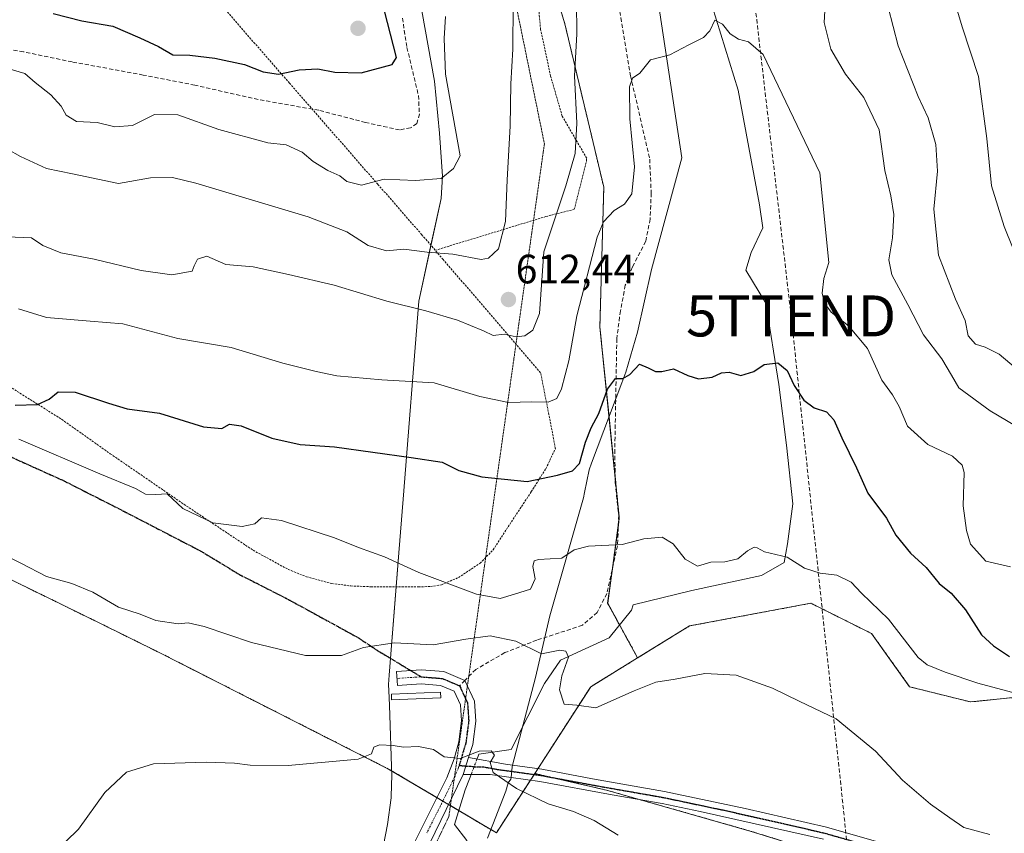
# Model space of a CAD drawing. Units: metres. Extents: x 634963 to 638426, y 4718179 to 4720560.
# Drawn here: x 636380 to 636620, y 4718987 to 4719185 of the extents above; entities that cross this region are included whole.
import ezdxf
from ezdxf.enums import TextEntityAlignment as Align

# ---------------------------------------------------------------- set-up
doc = ezdxf.new("R2010")
doc.units = ezdxf.units.M
doc.header["$MEASUREMENT"] = 0
for name, pattern in [('TRAZO_Y_PUNTO', [1, 0.5, -0.25, 0, -0.25]), ('TRAZOS', [0.75, 0.5, -0.25]), ('TRAZOS2', [0.375, 0.25, -0.125]), ('TRAZOSX2', [1.5, 1, -0.5])]:
    doc.linetypes.add(name, pattern=pattern)
doc.layers.get('0').update_dxf_attribs({"lineweight": 5})
for name, color, linetype, lineweight in [('Alambrada', 19, 'TRAZOS', 0), ('Arbolado forestal', 92, 'TRAZOS', 0), ('Arbolado forestal CxS', 92, 'Continuous', 0), ('Camino', 19, 'Continuous', 0), ('Camino Cxs', 19, 'Continuous', 0), ('Camino eje', 39, 'TRAZO_Y_PUNTO', 13), ('Carátula', 7, 'Continuous', 5), ('Conducción de hidrocarburos lineal', 6, 'TRAZOSX2', 0), ('Corriente natural lineal', 142, 'Continuous', 13), ('Corriente natural lineal oculto', 19, 'TRAZO_Y_PUNTO', 13), ('Cultivos herbáceos CxS', 92, 'Continuous', 0), ('Curva de nivel maestra', 36, 'Continuous', 30), ('Curva de nivel normal', 36, 'Continuous', 0), ('Estanque', 2, 'Continuous', 0), ('Estanque Cxs', 2, 'Continuous', 0), ('Matorral', 135, 'Continuous', 0), ('Matorral CxS', 135, 'Continuous', 0), ('Pista no pavimentada', 254, 'Continuous', 13), ('Pista no pavimentada Cxs', 254, 'Continuous', 0), ('Pista pavimentada eje', 135, 'TRAZO_Y_PUNTO', 0), ('Punto de cota en terreno', 7, 'Continuous', 0), ('Ruta', 19, 'TRAZOS2', 30), ('Rótulo de punto de cota en terreno', 19, 'Continuous', 0), ('Senda', 19, 'TRAZOSX2', 0), ('Torre de tendido puntual', 7, 'Continuous', 0), ('Vía pecuaria', 92, 'Continuous', 13), ('Vía pecuaria CxS', 92, 'Continuous', 13), ('Vía pecuaria eje', 92, 'TRAZOS2', 0)]:
    doc.layers.add(name, color=color, linetype=linetype, lineweight=lineweight)
doc.styles.add('Arial', font='txt', dxfattribs={"height": 0.2})

# ---------------------------------------------------------------- blocks, each defined once
blk = doc.blocks.new('*U150')
at = {"layer": 'Cultivos herbáceos CxS', "color": 92, "linetype": 'Continuous', "lineweight": 0}
blk.add_polyline3d([(636315.51, 4719079.52, 591.36), (636399.34, 4719038.42, 588), (636414.61, 4719030.88, 587.67), (636470.25, 4719002.59, 584.61), (636496.53, 4718987.02, 582.93), (636505.88, 4719001.51, 585.97), (636523.71, 4718997.34, 587.01), (636558.38, 4718987.48, 587.26), (636620.08, 4718968.33, 585.3)], dxfattribs=at)
blk = doc.blocks.new('*U152')
at = {"layer": 'Arbolado forestal CxS', "color": 92, "linetype": 'Continuous', "lineweight": 0}
blk.add_polyline3d([(636488.56, 4719539.05, 637), (636496.15, 4719495.42, 632.4), (636495.2, 4719460.33, 629.72), (636490.46, 4719429.99, 625.82), (636481.92, 4719404.38, 624.22), (636480.02, 4719378.77, 622.55), (636480.02, 4719345.58, 620.06), (636476.23, 4719327.56, 619.04), (636488.56, 4719279.19, 615.63), (636496.15, 4719251.69, 614.1), (636501.84, 4719222.29, 615.03), (636513.22, 4719184.35, 610.69), (636522.7, 4719144.52, 606.47), (636521.75, 4719110.38, 601.83), (636526.49, 4719063.91, 596.06), (636523.65, 4719043.05, 592.7), (636530.95, 4719029.71, 590.78), (636519.51, 4719022.67, 590.32), (636505.88, 4719001.51, 585.97), (636496.53, 4718987.02, 582.93), (636470.25, 4719002.59, 584.61), (636414.61, 4719030.88, 587.67), (636399.34, 4719038.42, 588), (636315.51, 4719079.52, 591.36)], dxfattribs=at)
blk = doc.blocks.new('*U161')
at = {"layer": 'Curva de nivel normal', "color": 36, "linetype": 'Continuous', "lineweight": 0}
for points in [[(636377.99, 4719173.34, 620), (636381.55, 4719172.23, 620), (636384.08, 4719170.09, 620), (636387.9, 4719167.04, 620), (636390.42, 4719164.28, 620), (636391.62, 4719162.08, 620), (636394.14, 4719160.52, 620), (636399.16, 4719160.3, 620), (636403.49, 4719159.26, 620), (636407.82, 4719159.57, 620), (636413.16, 4719162.26, 620), (636418.82, 4719162.14, 620), (636428.86, 4719158.6, 620), (636440.8, 4719155.32, 620), (636445.31, 4719154.84, 620), (636449.16, 4719153.07, 620), (636451.84, 4719150.78, 620), (636455.44, 4719148.56, 620), (636458.32, 4719147.29, 620), (636460.02, 4719145.89, 620), (636463.66, 4719145.06, 620), (636469.15, 4719146.52, 620), (636476.82, 4719146.17, 620), (636483.04, 4719146.63, 620), (636486.03, 4719149.08, 620), (636487.66, 4719152.17, 620), (636484.15, 4719172.1, 620), (636483.76, 4719180.78, 620), (636484.1, 4719186.13, 620)], [(636605.46, 4719199.24, 620), (636610.06, 4719183.66, 620), (636614.03, 4719171.57, 620), (636616.08, 4719156.43, 620), (636617.22, 4719144.9, 620), (636620.3, 4719134.96, 620), (636622.48, 4719129.49, 620)]]:
    blk.add_polyline3d(points, dxfattribs=at)
blk = doc.blocks.new('*U162')
at = {"layer": 'Curva de nivel normal', "color": 36, "linetype": 'Continuous', "lineweight": 0}
for points in [[(636377.3, 4719153.78, 615), (636380.49, 4719152.03, 615), (636386.82, 4719149.08, 615), (636393.16, 4719147.78, 615), (636404.36, 4719145.43, 615), (636412.22, 4719146.81, 615), (636417.53, 4719146.88, 615), (636423.21, 4719145.55, 615), (636450.66, 4719137.26, 615), (636460.03, 4719133.64, 615), (636465.22, 4719130.28, 615), (636469.76, 4719128.98, 615), (636473.93, 4719129.39, 615), (636479.64, 4719128.69, 615), (636485.86, 4719128.22, 615), (636492.82, 4719126.93, 615), (636494.61, 4719127.25, 615), (636497.07, 4719129.52, 615), (636498.72, 4719136.18, 615), (636499.12, 4719146.35, 615), (636499.9, 4719159.4, 615), (636500.08, 4719169.73, 615), (636500.54, 4719178.16, 615), (636500.58, 4719189.27, 615)], [(636590.8, 4719193.22, 615), (636594.47, 4719179.01, 615), (636599.31, 4719166.66, 615), (636601.74, 4719161.42, 615), (636603.61, 4719154.95, 615), (636604.09, 4719148.44, 615), (636603.14, 4719139.15, 615), (636604.28, 4719127.96, 615), (636608.44, 4719117.18, 615), (636610.79, 4719112.04, 615), (636611.55, 4719108.29, 615), (636613.29, 4719106.23, 615), (636615.68, 4719105.5, 615), (636619.12, 4719103.78, 615), (636623.23, 4719100.34, 615)]]:
    blk.add_polyline3d(points, dxfattribs=at)
blk = doc.blocks.new('*U163')
at = {"layer": 'Curva de nivel normal', "color": 36, "linetype": 'Continuous', "lineweight": 0}
blk.add_polyline3d([(636391.57, 4718984.89, 585), (636394.67, 4718987.92, 585), (636401.1, 4718996.84, 585), (636406.33, 4719001.84, 585), (636412.9, 4719003.86, 585), (636425.81, 4719004.26, 585), (636432.66, 4719004.01, 585), (636436.52, 4719003.53, 585), (636445.77, 4719003.48, 585), (636462.8, 4719005.02, 585), (636466.06, 4719006.29, 585), (636466.63, 4719007.9, 585), (636468.03, 4719008.46, 585), (636471.32, 4719008.32, 585), (636473.88, 4719007.96, 585), (636477.56, 4719008.08, 585), (636481.17, 4719007.36, 585), (636483.82, 4719005.58, 585), (636487.7, 4719005.15, 585), (636492.34, 4719006.92, 585), (636495.21, 4719007.06, 585), (636496.08, 4719006, 585), (636495.04, 4719004.17, 585), (636495.72, 4719001.78, 585), (636501.44, 4718997.83, 585), (636509.13, 4718994.07, 585), (636515.34, 4718992.26, 585), (636520.36, 4718990.04, 585), (636526.2, 4718986.43, 585)], dxfattribs=at)
blk = doc.blocks.new('*U167')
at = {"layer": 'Curva de nivel normal', "color": 36, "linetype": 'Continuous', "lineweight": 0}
for points in [[(636629.63, 4719082.42, 610), (636616.88, 4719090.01, 610), (636609.24, 4719095.6, 610), (636607.45, 4719098.7, 610), (636605.13, 4719102.68, 610), (636600.67, 4719108.48, 610), (636596.82, 4719115.93, 610), (636592.89, 4719123.11, 610), (636592.15, 4719126.84, 610), (636593.12, 4719132.17, 610), (636593.4, 4719137.84, 610), (636592.68, 4719142.41, 610), (636591.18, 4719148.62, 610), (636589.8, 4719158.48, 610), (636586.1, 4719166.39, 610), (636581.64, 4719172.07, 610), (636578.05, 4719178.19, 610), (636576.4, 4719184.71, 610), (636576.81, 4719191.91, 610)], [(636516.03, 4719189.85, 610), (636516.1, 4719181.84, 610), (636515.56, 4719171.66, 610), (636516.09, 4719160.16, 610), (636515.7, 4719152.72, 610), (636513.41, 4719144.85, 610), (636508.05, 4719128.73, 610), (636507.04, 4719113.72, 610), (636505.41, 4719109.68, 610), (636503.49, 4719108.24, 610), (636501.3, 4719108.02, 610), (636498.39, 4719108.67, 610), (636495.7, 4719108.38, 610), (636493.4, 4719109.49, 610), (636487.05, 4719112.06, 610), (636479.3, 4719114.4, 610), (636469.82, 4719116.71, 610), (636456.96, 4719120.6, 610), (636445.87, 4719123.21, 610), (636437.23, 4719125.08, 610), (636430.59, 4719125.67, 610), (636425.96, 4719127.7, 610), (636423.67, 4719126.94, 610), (636422.87, 4719125.33, 610), (636422.34, 4719124.04, 610), (636417.42, 4719123.13, 610), (636409.9, 4719124.21, 610), (636398.47, 4719126.96, 610), (636390.34, 4719128.55, 610), (636385.96, 4719130.29, 610), (636383.16, 4719132.17, 610), (636377.22, 4719132.44, 610)]]:
    blk.add_polyline3d(points, dxfattribs=at)
blk = doc.blocks.new('*U173')
at = {"layer": 'Curva de nivel normal', "color": 36, "linetype": 'Continuous', "lineweight": 0}
blk.add_polyline3d([(636624.53, 4719020.68, 595), (636613.9, 4719023.58, 595), (636605.9, 4719026.22, 595), (636601.53, 4719027.99, 595), (636599.32, 4719029.77, 595), (636592.13, 4719039.14, 595), (636585.54, 4719045.5, 595), (636582.97, 4719048.17, 595), (636579.49, 4719049.86, 595), (636575.49, 4719050.41, 595), (636571.59, 4719051.63, 595), (636567.42, 4719054.27, 595), (636561.86, 4719055.54, 595), (636560.1, 4719056.57, 595), (636559.32, 4719056.74, 595), (636557.75, 4719055.85, 595), (636555.35, 4719053.88, 595), (636552.22, 4719053.13, 595), (636548.8, 4719053.04, 595), (636545.54, 4719052.12, 595), (636542.51, 4719053.76, 595), (636539.62, 4719057.56, 595), (636536.95, 4719059.16, 595), (636532.5, 4719058.73, 595), (636527.2, 4719057.36, 595), (636518.97, 4719056.98, 595), (636515.49, 4719056.07, 595), (636512.48, 4719054.04, 595), (636506.75, 4719053.71, 595), (636505.76, 4719053.36, 595), (636505.43, 4719051.97, 595), (636505.97, 4719049.02, 595), (636504.82, 4719046.45, 595), (636500.95, 4719045.24, 595), (636497.48, 4719044.18, 595), (636491.64, 4719045.28, 595), (636477.61, 4719050.54, 595), (636469.26, 4719054.34, 595), (636462.93, 4719056.67, 595), (636457.02, 4719059.03, 595), (636444.14, 4719063.23, 595), (636439.27, 4719063.85, 595), (636437.64, 4719062.41, 595), (636434.53, 4719061.78, 595), (636427.4, 4719062.66, 595), (636420.1, 4719066.11, 595), (636416.22, 4719069.75, 595), (636413.48, 4719069.55, 595), (636410.99, 4719069.64, 595), (636408.55, 4719071.04, 595), (636399.83, 4719074.63, 595), (636380.07, 4719083.08, 595)], dxfattribs=at)
blk = doc.blocks.new('*U175')
at = {"layer": 'Curva de nivel normal', "color": 36, "linetype": 'Continuous', "lineweight": 0}
blk.add_polyline3d([(636380.02, 4719114.86, 605), (636386.85, 4719112.74, 605), (636397.47, 4719111.82, 605), (636405.46, 4719111.23, 605), (636418.84, 4719107.58, 605), (636431.84, 4719105.41, 605), (636444.49, 4719101.59, 605), (636452.56, 4719099.6, 605), (636457.6, 4719098.5, 605), (636468.6, 4719097.52, 605), (636481.34, 4719096.77, 605), (636492.49, 4719093.5, 605), (636499.49, 4719091.99, 605), (636505.16, 4719092.19, 605), (636509.16, 4719092.1, 605), (636511.25, 4719092.96, 605), (636512.36, 4719095.3, 605), (636514.21, 4719102.17, 605), (636516.09, 4719113.17, 605), (636521.06, 4719132.35, 605), (636522.67, 4719136.05, 605), (636525.21, 4719138.88, 605), (636527.77, 4719140.37, 605), (636529.51, 4719142.93, 605), (636530.16, 4719149.53, 605), (636529.01, 4719161.17, 605), (636528.93, 4719169.01, 605), (636529.72, 4719171.09, 605), (636531.49, 4719172.33, 605), (636534.06, 4719175.57, 605), (636538.78, 4719176.78, 605), (636543.4, 4719179.28, 605), (636547, 4719181.05, 605), (636548.54, 4719182.69, 605), (636549.78, 4719185.3, 605), (636551.68, 4719184.28, 605), (636553.53, 4719181.9, 605), (636555.52, 4719180.62, 605), (636557.96, 4719180, 605), (636561.57, 4719176.87, 605), (636575.33, 4719148.01, 605), (636577.6, 4719126.14, 605), (636576.34, 4719122.22, 605), (636575.93, 4719118.69, 605), (636576.47, 4719116.23, 605), (636578.16, 4719114.03, 605), (636582.39, 4719110.74, 605), (636586.98, 4719105.15, 605), (636590.46, 4719097.42, 605), (636593.05, 4719093.88, 605), (636594.74, 4719091, 605), (636596.72, 4719086.25, 605), (636601.71, 4719081.76, 605), (636607.67, 4719078.9, 605), (636610.08, 4719076.75, 605), (636610.57, 4719074.97, 605), (636610.27, 4719066.84, 605), (636611.12, 4719060.82, 605), (636612.09, 4719057.45, 605), (636615.85, 4719053.32, 605), (636621.84, 4719051.91, 605)], dxfattribs=at)
blk = doc.blocks.new('*U190')
at = {"layer": 'Curva de nivel normal', "color": 36, "linetype": 'Continuous', "lineweight": 0}
blk.add_polyline3d([(636372, 4719057.11, 590), (636380.55, 4719052.84, 590), (636386.88, 4719049.58, 590), (636393.02, 4719047.85, 590), (636398.11, 4719045.74, 590), (636404.42, 4719042.1, 590), (636409.7, 4719040.38, 590), (636413.46, 4719038.81, 590), (636418.98, 4719038.02, 590), (636421.42, 4719038.24, 590), (636425.3, 4719037.35, 590), (636436.79, 4719033.47, 590), (636450, 4719030.3, 590), (636458.74, 4719030.26, 590), (636464.11, 4719032.23, 590), (636471.65, 4719033.37, 590), (636481.13, 4719032.87, 590), (636489.03, 4719034.31, 590), (636495, 4719035.08, 590), (636501.24, 4719033.76, 590), (636507.49, 4719030.72, 590), (636512.01, 4719031.57, 590), (636513.45, 4719031.37, 590), (636514.06, 4719029.85, 590), (636512.5, 4719025.31, 590), (636511.88, 4719021.89, 590), (636513.06, 4719018.41, 590), (636516.16, 4719018.18, 590), (636520.74, 4719017.49, 590), (636530.07, 4719021.67, 590), (636535.37, 4719023.78, 590), (636540.14, 4719024.49, 590), (636547.36, 4719025.9, 590), (636554.97, 4719025.52, 590), (636563.8, 4719022.34, 590), (636570.32, 4719019.16, 590), (636579.36, 4719014.88, 590), (636588.94, 4719006.96, 590), (636595.56, 4718999.91, 590), (636602.31, 4718994.06, 590), (636607.03, 4718990.67, 590), (636610.46, 4718988.32, 590), (636616.82, 4718986.64, 590)], dxfattribs=at)
blk = doc.blocks.new('*U212')
at = {"layer": 'Curva de nivel maestra', "color": 36, "linetype": 'Continuous', "lineweight": 30}
blk.add_polyline3d([(636379.17, 4719091.38, 600), (636384.66, 4719091.52, 600), (636387.49, 4719092.79, 600), (636389.65, 4719094.61, 600), (636393.81, 4719094.51, 600), (636401.99, 4719091.87, 600), (636406.54, 4719090.43, 600), (636414.42, 4719089.44, 600), (636425.11, 4719086.04, 600), (636429.59, 4719085.66, 600), (636431.49, 4719086.7, 600), (636434.29, 4719086.35, 600), (636441.76, 4719083.33, 600), (636448.72, 4719081.74, 600), (636457.06, 4719081.23, 600), (636475.77, 4719078.6, 600), (636483.28, 4719077.42, 600), (636487.4, 4719075.44, 600), (636492.98, 4719073.84, 600), (636504.06, 4719072.74, 600), (636511.42, 4719074.28, 600), (636515.1, 4719075.3, 600), (636516.75, 4719077.15, 600), (636518.22, 4719082.32, 600), (636519.62, 4719085.84, 600), (636521.52, 4719089.31, 600), (636523.61, 4719095.24, 600), (636525.52, 4719097.85, 600), (636527.38, 4719097.9, 600), (636529.04, 4719098.82, 600), (636531.38, 4719101.38, 600), (636533.49, 4719100.44, 600), (636535.34, 4719099.54, 600), (636536.88, 4719099.56, 600), (636539.68, 4719100.2, 600), (636543.19, 4719098.58, 600), (636545.83, 4719097.82, 600), (636549.16, 4719098.22, 600), (636551.41, 4719099.28, 600), (636553.27, 4719099.4, 600), (636556.13, 4719098.63, 600), (636559.25, 4719099.54, 600), (636561.8, 4719101.25, 600), (636565.09, 4719101.66, 600), (636567.4, 4719099.84, 600), (636569.12, 4719096.17, 600), (636571.43, 4719092.54, 600), (636573.99, 4719090.67, 600), (636576.96, 4719089.76, 600), (636578.76, 4719087.8, 600), (636580.72, 4719083.4, 600), (636584.31, 4719076.08, 600), (636587.06, 4719069.9, 600), (636591.59, 4719063.81, 600), (636593.86, 4719059.66, 600), (636597.44, 4719055.23, 600), (636601.27, 4719051.73, 600), (636604.5, 4719047.85, 600), (636607.35, 4719045.49, 600), (636610.88, 4719041.45, 600), (636614.77, 4719035.3, 600), (636617.68, 4719032.62, 600), (636621.58, 4719030.06, 600)], dxfattribs=at)
blk = doc.blocks.new('*U214')
at = {"layer": 'Curva de nivel maestra', "color": 36, "linetype": 'Continuous', "lineweight": 30}
blk.add_polyline3d([(636388.44, 4719186.86, 625), (636395.42, 4719185.12, 625), (636403.04, 4719183.8, 625), (636409.59, 4719180.96, 625), (636414.16, 4719178.84, 625), (636417.64, 4719176.79, 625), (636421.82, 4719176.73, 625), (636427.88, 4719176.03, 625), (636435.08, 4719174.43, 625), (636439.65, 4719172.67, 625), (636443.42, 4719172.1, 625), (636448.44, 4719173.12, 625), (636453.01, 4719173.37, 625), (636457.17, 4719172.55, 625), (636463.58, 4719172.41, 625), (636471.12, 4719174.44, 625), (636472.19, 4719176.17, 625), (636469.26, 4719187.51, 625)], dxfattribs=at)
blk = doc.blocks.new('5PATER')
at = {"layer": 'Carátula', "linetype": 'Continuous', "lineweight": 5}
h = blk.add_hatch(color=250, dxfattribs=at)
edge = h.paths.add_edge_path()
edge.add_ellipse((0, 0.01), major_axis=(-1.33, -1.34), ratio=0.999422, start_angle=0, end_angle=360)
blk = doc.blocks.new('5TTEND')
blk.add_text('5TTEND', height=10).set_placement((0, 0), align=Align.MIDDLE_CENTER)

msp = doc.modelspace()

# ---------------------------------------------------------------- linework, layer by layer
at = {"layer": 'Alambrada', "color": 19, "linetype": 'TRAZOS', "lineweight": 0}
for points in [[(636355.39, 4719273.85, 645.35), (636359.14, 4719269.55, 644.57), (636387.04, 4719237.57, 639.8), (636409.66, 4719211.65, 635.25), (636428.96, 4719189.52, 630.38), (636446.07, 4719169.92, 625.75), (636467.64, 4719145.21, 619.88), (636478.3, 4719132.99, 617.81), (636481.62, 4719129.14, 616.16)], [(636481.62, 4719129.14, 616.16), (636508.54, 4719137.36, 611.49), (636515.51, 4719139.13, 608.49), (636518.51, 4719150.97, 609.23), (636518.53, 4719151.58, 609.19), (636516.21, 4719155.6, 610.4), (636512.57, 4719161.86, 611.62), (636509.73, 4719171.65, 612.87), (636507.3, 4719182.97, 613.79), (636506.5, 4719191.59, 614.64)], [(636377.82, 4719095.89, 601.07), (636390.57, 4719087.89, 599.39), (636402.4, 4719079.5, 597.75), (636420.38, 4719067.15, 596.09), (636437.22, 4719055.96, 594.24), (636445.8, 4719051.27, 593.82), (636450.21, 4719049.5, 593.51), (636456.35, 4719047.85, 593.44), (636461.07, 4719047.26, 593.04), (636465.92, 4719047.06, 592.7), (636477.53, 4719047.04, 593.97), (636480.48, 4719047.11, 594.66), (636483.16, 4719047.55, 596.25), (636487.28, 4719049.32, 596.16), (636492.55, 4719052.8, 596.57), (636495.71, 4719056.04, 598.57), (636499.37, 4719061.65, 597.3), (636505.03, 4719070.26, 599.9), (636508.57, 4719075.85, 601.31), (636510.89, 4719080.74, 602.22), (636510.48, 4719083.15, 602.56), (636507.3, 4719099.26, 607.81), (636501.43, 4719106.11, 610.75), (636483.56, 4719126.86, 614.66), (636481.62, 4719129.14, 616.16)]]:
    msp.add_polyline3d(points, dxfattribs=at)
at = {"layer": 'Arbolado forestal', "color": 92, "linetype": 'TRAZOS', "lineweight": 0}
for points in [[(636501.83, 4719222.29, 615.03), (636513.21, 4719184.35, 610.69), (636522.7, 4719144.52, 606.47), (636521.75, 4719110.38, 601.83), (636523.98, 4719088.54, 599.28), (636525.47, 4719073.9, 597.53), (636526.49, 4719063.91, 596.06), (636526.25, 4719062.12, 595.76), (636524.79, 4719051.41, 593.88), (636523.64, 4719043.05, 592.7), (636526.55, 4719037.74, 592.44), (636530.95, 4719029.71, 590.78)], [(636505.88, 4719001.51, 585.97), (636505.72, 4719001.27, 585.94), (636504.82, 4718999.88, 585.73), (636496.53, 4718987.02, 582.93), (636495.17, 4718987.82, 583.02), (636487.34, 4718992.46, 583.48), (636485.31, 4718993.66, 583.62), (636484.88, 4718993.92, 583.7), (636483.45, 4718994.77, 583.91), (636482.01, 4718995.63, 584.04), (636470.97, 4719002.17, 584.56), (636470.25, 4719002.59, 584.61), (636414.61, 4719030.88, 587.67), (636399.34, 4719038.42, 588), (636315.51, 4719079.52, 591.36)], [(636913.78, 4718980.07, 599.93), (636892.99, 4719008.96, 600.76), (636873.06, 4718993.04, 597.17), (636839.74, 4718991.18, 595.35), (636817.53, 4719006, 596.16), (636804.57, 4719017.11, 596.92), (636803.86, 4719017.03, 596.87), (636787.91, 4719015.26, 596.95), (636774.95, 4719004.15, 596.48), (636750.89, 4719009.7, 600.15), (636726.83, 4719013.41, 602.23), (636697.21, 4719013.41, 601.94), (636675, 4719018.97, 601.76), (636650.94, 4719017.11, 598.1), (636630.58, 4719020.82, 595.81), (636612.07, 4719018.97, 593.33), (636597.26, 4719022.67, 592.78), (636588, 4719035.63, 593.64), (636573.19, 4719043.04, 593.47), (636543.58, 4719037.49, 591.9), (636530.95, 4719029.71, 590.78)], [(636530.95, 4719029.71, 590.78), (636519.51, 4719022.67, 590.32), (636506.62, 4719002.66, 586.09), (636505.88, 4719001.51, 585.97)], [(636530.95, 4719029.71, 590.78), (636519.51, 4719022.67, 590.32), (636506.62, 4719002.66, 586.09), (636505.88, 4719001.51, 585.97)], [(636505.88, 4719001.51, 585.97), (636509.94, 4719000.56, 586.44), (636523.71, 4718997.34, 587.01), (636531.36, 4718995.17, 587.23), (636558.38, 4718987.48, 587.26), (636620.08, 4718968.33, 585.3)]]:
    msp.add_polyline3d(points, dxfattribs=at)
at = {"layer": 'Arbolado forestal CxS', "color": 92, "linetype": 'Continuous', "lineweight": 0}
msp.add_polyline3d([(636620.08, 4718968.33, 585.3), (636558.38, 4718987.48, 587.26), (636523.71, 4718997.34, 587.01), (636505.88, 4719001.51, 585.97), (636519.51, 4719022.67, 590.32), (636530.95, 4719029.71, 590.78), (636543.58, 4719037.49, 591.9), (636573.19, 4719043.04, 593.47), (636588, 4719035.63, 593.64), (636597.26, 4719022.67, 592.78), (636612.07, 4719018.97, 593.33), (636630.58, 4719020.82, 595.81)], dxfattribs=at)
at = {"layer": 'Camino', "color": 19, "linetype": 'Continuous', "lineweight": 0}
for points in [[(636489.74, 4719005.37, 584.99), (636488.45, 4719001.28, 584.65)], [(636489.74, 4719005.37, 584.99), (636498.72, 4719003.75, 585.3), (636500.48, 4719003.51, 585.46)], [(636500.48, 4719003.51, 585.46), (636507.58, 4719002.53, 586.23), (636519.97, 4719000.21, 587.36), (636537.51, 4718997.13, 587.61), (636557.16, 4718992.99, 587.6), (636576.99, 4718988.39, 587.27), (636604.75, 4718980.43, 587.25)], [(636500.12, 4719000.53, 585.03), (636495.02, 4719001.23, 584.78), (636490.37, 4719001.27, 584.68), (636488.45, 4719001.28, 584.65)], [(636576.24, 4718985.49, 587.17), (636546.21, 4718992.23, 587.39), (636536.94, 4718994.19, 587.39), (636524.77, 4718996.32, 587.02), (636507.1, 4718999.57, 586.12), (636500.12, 4719000.53, 585.03)]]:
    msp.add_polyline3d(points, dxfattribs=at)
at = {"layer": 'Camino Cxs', "color": 19, "linetype": 'Continuous', "lineweight": 0}
msp.add_polyline3d([(636576.24, 4718985.49, 587.17), (636546.21, 4718992.23, 587.39), (636536.94, 4718994.19, 587.39), (636524.77, 4718996.32, 587.02), (636507.1, 4718999.57, 586.12), (636500.12, 4719000.53, 585.03), (636495.02, 4719001.23, 584.78), (636490.37, 4719001.27, 584.68), (636488.45, 4719001.28, 584.65), (636489.74, 4719005.37, 584.99), (636498.72, 4719003.75, 585.3), (636500.48, 4719003.51, 585.46), (636507.58, 4719002.53, 586.23), (636519.97, 4719000.21, 587.36), (636537.51, 4718997.13, 587.61), (636557.16, 4718992.99, 587.6), (636576.99, 4718988.39, 587.27), (636604.75, 4718980.43, 587.25)], dxfattribs=at)
at = {"layer": 'Camino eje', "color": 39, "linetype": 'TRAZO_Y_PUNTO', "lineweight": 13}
msp.add_polyline3d([(636487.44, 4719003.48, 584.85), (636489.1, 4719003.33, 584.84), (636490.06, 4719003.32, 584.85), (636491.08, 4719003.14, 584.84), (636493.41, 4719003.12, 584.91), (636496.87, 4719002.49, 584.99), (636507.34, 4719001.05, 586.17), (636513.54, 4718999.89, 586.72), (636522.37, 4718998.27, 587), (636531.14, 4718996.73, 587.3), (636537.23, 4718995.66, 587.5), (636541.86, 4718994.68, 587.54), (636551.69, 4718992.61, 587.49), (636566.7, 4718989.24, 587.37), (636576.62, 4718986.94, 587.22), (636590.42, 4718982.98, 586.96)], dxfattribs=at)
at = {"layer": 'Conducción de hidrocarburos lineal', "color": 6, "linetype": 'TRAZOSX2', "lineweight": 0}
msp.add_polyline3d([(636830.04, 4720394.54, 584.35), (636837.68, 4720373.58, 588.63), (636876.86, 4720295.92, 601.63), (636849.08, 4720237.77, 615.75), (636761.41, 4720142.32, 679.71), (636710.44, 4720065.07, 685.85), (636643.37, 4719969.16, 665.28), (636558.83, 4719853, 655.52), (636502.61, 4719695.22, 654.24), (636502.3, 4719553.5, 637.44), (636505.42, 4719462.23, 629.26), (636497.06, 4719322.55, 618.34), (636554.61, 4719231.67, 609.86), (636568.37, 4719113.13, 602.01), (636583.88, 4718966.63, 585.83), (636587.33, 4718917.12, 578.72), (636697.64, 4718773.58, 572.2), (636770.18, 4718681.35, 566.2), (636794.16, 4718560.38, 567.21), (636807.81, 4718478.15, 560.4), (636888.05, 4718361.29, 557.75), (636889.17, 4718275.6, 554.34), (636889.68, 4718216.19, 541.26)], dxfattribs=at)
at = {"layer": 'Corriente natural lineal', "color": 142, "linetype": 'Continuous', "lineweight": 13}
for points in [[(636549.11, 4719188.69, 605.37), (636555.48, 4719168.18, 603.98), (636560.65, 4719140.19, 602.66), (636561.45, 4719134.65, 602.12), (636558.63, 4719128.6, 601.95), (636557.31, 4719124.31, 601.64), (636562.2, 4719116.24, 601.33), (636565.37, 4719096.39, 599.55), (636567.22, 4719081.58, 598.29), (636568.81, 4719067.29, 596.91), (636567.49, 4719057.5, 595.43), (636566.69, 4719053, 594.63), (636561.14, 4719049.83, 594.11), (636544.2, 4719046.12, 593.71), (636529.89, 4719042.61, 593.16), (636529.44, 4719041.32, 593.03), (636524.01, 4719034.6, 591.24), (636518.18, 4719031.95, 590.55), (636512.14, 4719029.14, 589.42), (636508.22, 4719023.42, 588.78), (636500.13, 4719007.33, 585.71), (636492.25, 4719006.21, 585.07), (636492.07, 4719005.75, 585.04), (636491.78, 4719005, 584.98)], [(636490.36, 4719001.27, 584.68), (636489.97, 4719000.24, 584.59), (636488.94, 4718997.52, 584.32), (636486.28, 4718989.08, 582.97), (636489.33, 4718985.18, 582.94), (636485.68, 4718975.93, 581.89), (636481.43, 4718963.69, 580.81), (636476.81, 4718947.22, 579.61), (636473.72, 4718931.12, 579.23), (636471.93, 4718919.83, 578.42), (636472.34, 4718912.64, 577.67)]]:
    msp.add_polyline3d(points, dxfattribs=at)
at = {"layer": 'Corriente natural lineal oculto', "color": 19, "linetype": 'TRAZO_Y_PUNTO', "lineweight": 13}
msp.add_polyline3d([(636491.78, 4719005, 584.98), (636490.36, 4719001.27, 584.68)], dxfattribs=at)
at = {"layer": 'Cultivos herbáceos CxS', "color": 92, "linetype": 'Continuous', "lineweight": 0}
for points in [[(636505.88, 4719001.51, 585.97), (636505.72, 4719001.27, 585.94), (636504.82, 4718999.88, 585.73), (636496.53, 4718987.02, 582.93), (636495.17, 4718987.82, 583.02), (636487.34, 4718992.46, 583.48), (636485.31, 4718993.66, 583.62), (636484.88, 4718993.92, 583.7), (636483.45, 4718994.77, 583.91), (636482.01, 4718995.63, 584.04), (636470.97, 4719002.17, 584.56), (636470.25, 4719002.59, 584.61), (636414.61, 4719030.88, 587.67), (636399.34, 4719038.42, 588), (636315.51, 4719079.52, 591.36)], [(636505.88, 4719001.51, 585.97), (636509.94, 4719000.56, 586.44), (636523.71, 4718997.34, 587.01), (636531.36, 4718995.17, 587.23), (636558.38, 4718987.48, 587.26), (636620.08, 4718968.33, 585.3)]]:
    msp.add_polyline3d(points, dxfattribs=at)
at = {"layer": 'Estanque', "color": 2, "linetype": 'Continuous', "lineweight": 0}
msp.add_polyline3d([(636482.99, 4719019.98, 587.2), (636470.98, 4719019.47, 587.18), (636470.92, 4719020.85, 587.22), (636482.93, 4719021.37, 587.3), (636482.99, 4719019.98, 587.2)], dxfattribs=at)
at = {"layer": 'Estanque Cxs', "color": 2, "linetype": 'Continuous', "lineweight": 0}
msp.add_polyline3d([(636482.99, 4719019.98, 587.2), (636470.98, 4719019.47, 587.18), (636470.92, 4719020.85, 587.22), (636482.93, 4719021.37, 587.3), (636482.99, 4719019.98, 587.2)], close=True, dxfattribs=at)
at = {"layer": 'Matorral', "color": 135, "linetype": 'Continuous', "lineweight": 0}
for points in [[(636501.83, 4719222.29, 615.03), (636513.21, 4719184.35, 610.69), (636522.7, 4719144.52, 606.47), (636521.75, 4719110.38, 601.83), (636523.98, 4719088.54, 599.28), (636525.47, 4719073.9, 597.53), (636526.49, 4719063.91, 596.06), (636526.25, 4719062.12, 595.76), (636524.79, 4719051.41, 593.88), (636523.64, 4719043.05, 592.7), (636526.55, 4719037.74, 592.44), (636530.95, 4719029.71, 590.78)], [(636913.78, 4718980.07, 599.93), (636892.99, 4719008.96, 600.76), (636873.06, 4718993.04, 597.17), (636839.74, 4718991.18, 595.35), (636817.53, 4719006, 596.16), (636804.57, 4719017.11, 596.92), (636803.86, 4719017.03, 596.87), (636787.91, 4719015.26, 596.95), (636774.95, 4719004.15, 596.48), (636750.89, 4719009.7, 600.15), (636726.83, 4719013.41, 602.23), (636697.21, 4719013.41, 601.94), (636675, 4719018.97, 601.76), (636650.94, 4719017.11, 598.1), (636630.58, 4719020.82, 595.81), (636612.07, 4719018.97, 593.33), (636597.26, 4719022.67, 592.78), (636588, 4719035.63, 593.64), (636573.19, 4719043.04, 593.47), (636543.58, 4719037.49, 591.9), (636530.95, 4719029.71, 590.78)]]:
    msp.add_polyline3d(points, dxfattribs=at)
at = {"layer": 'Matorral CxS', "color": 135, "linetype": 'Continuous', "lineweight": 0}
msp.add_polyline3d([(636630.58, 4719020.82, 595.81), (636612.07, 4719018.97, 593.33), (636597.26, 4719022.67, 592.78), (636588, 4719035.63, 593.64), (636573.19, 4719043.04, 593.47), (636543.58, 4719037.49, 591.9), (636530.95, 4719029.71, 590.78), (636523.65, 4719043.05, 592.7), (636526.49, 4719063.91, 596.06), (636521.75, 4719110.38, 601.83), (636522.7, 4719144.52, 606.47), (636513.22, 4719184.35, 610.69), (636501.83, 4719222.29, 615.03), (636496.15, 4719251.69, 614.1), (636488.56, 4719279.19, 615.63), (636476.23, 4719327.56, 619.04), (636480.02, 4719345.58, 620.06), (636480.02, 4719378.77, 622.55), (636481.92, 4719404.38, 624.22), (636490.46, 4719429.99, 625.82), (636495.2, 4719460.33, 629.72), (636496.15, 4719495.42, 632.4), (636488.56, 4719539.05, 637)], dxfattribs=at)
at = {"layer": 'Pista no pavimentada', "color": 254, "linetype": 'Continuous', "lineweight": 13}
for points in [[(636475, 4718981.62, 583.01), (636481.8, 4718995.21, 584.04), (636484.43, 4719000.48, 584.4), (636486.24, 4719005.11, 584.95), (636487.37, 4719009.27, 585.33), (636488.05, 4719014.38, 586.1), (636487.79, 4719018.28, 586.85), (636486.26, 4719021.57, 587.36), (636482.9, 4719022.99, 587.42), (636478.18, 4719023.35, 587.32), (636472.38, 4719022.98, 587.24), (636472.16, 4719026.42, 587.63), (636478.2, 4719026.81, 587.79), (636483.72, 4719026.39, 587.91), (636488.83, 4719024.23, 587.84)], [(636488.83, 4719024.23, 587.84), (636491.19, 4719019.15, 587.08), (636491.51, 4719014.27, 586.2), (636490.76, 4719008.59, 585.22), (636489.74, 4719005.37, 584.99)], [(636489.74, 4719005.37, 584.99), (636488.45, 4719001.28, 584.65)], [(636488.45, 4719001.28, 584.65), (636467.89, 4718958.86, 581.32), (636458.25, 4718941.53, 580.28), (636454.45, 4718934.61, 579.47), (636451.92, 4718928.79, 579.31), (636450.8, 4718925.84, 579.32), (636449.82, 4718921.34, 579.43), (636448.71, 4718913.59, 579.87), (636447.67, 4718898.56, 579.57), (636447.69, 4718884.93, 579.53), (636448.36, 4718855.76, 579.92), (636448.39, 4718830.48, 582.14), (636447.97, 4718826.03, 582.7), (636444.62, 4718809.02, 584.28), (636445.04, 4718802.77, 584.78), (636445.76, 4718800.95, 584.87)]]:
    msp.add_polyline3d(points, dxfattribs=at)
at = {"layer": 'Pista no pavimentada Cxs', "color": 254, "linetype": 'Continuous', "lineweight": 0}
msp.add_polyline3d([(636475, 4718981.62, 583.01), (636481.8, 4718995.21, 584.04), (636484.43, 4719000.48, 584.4), (636486.24, 4719005.11, 584.95), (636487.37, 4719009.27, 585.33), (636488.05, 4719014.38, 586.1), (636487.79, 4719018.28, 586.85), (636486.26, 4719021.57, 587.36), (636482.9, 4719022.99, 587.42), (636478.18, 4719023.35, 587.32), (636472.38, 4719022.98, 587.24), (636472.16, 4719026.42, 587.63), (636478.2, 4719026.81, 587.79), (636483.72, 4719026.39, 587.91), (636488.83, 4719024.23, 587.84), (636488.83, 4719024.23, 587.84), (636491.19, 4719019.15, 587.08), (636491.51, 4719014.27, 586.2), (636490.76, 4719008.59, 585.22), (636489.74, 4719005.37, 584.99), (636488.45, 4719001.28, 584.65), (636467.89, 4718958.86, 581.32)], dxfattribs=at)
at = {"layer": 'Pista pavimentada eje', "color": 135, "linetype": 'TRAZO_Y_PUNTO', "lineweight": 0}
for points in [[(636478.19, 4719025.08, 587.55), (636475.17, 4719024.89, 587.47), (636472.27, 4719024.7, 587.4)], [(636478.19, 4719025.08, 587.55), (636483.31, 4719024.69, 587.65), (636487.55, 4719022.9, 587.61)], [(636487.55, 4719022.9, 587.61), (636489.49, 4719018.72, 586.97), (636489.65, 4719016.28, 586.52), (636489.78, 4719014.33, 586.15), (636489.41, 4719011.49, 585.67), (636489.07, 4719008.93, 585.28), (636488.56, 4719007.32, 585.13), (636487.99, 4719005.24, 584.98), (636487.44, 4719003.48, 584.85)], [(636487.44, 4719003.48, 584.85), (636487.27, 4719002.94, 584.79), (636486.44, 4719000.88, 584.57), (636484.23, 4718996.32, 584.01), (636482.92, 4718993.69, 583.89), (636479.52, 4718986.89, 583.49)]]:
    msp.add_polyline3d(points, dxfattribs=at)
at = {"layer": 'Ruta', "color": 19, "linetype": 'TRAZOS2', "lineweight": 30}
for points in [[(636364.49, 4719084.91, 594.28), (636390.92, 4719072.98, 593.1), (636404.36, 4719066.17, 593), (636424.44, 4719055.78, 592.32), (636433.91, 4719050.03, 591.8), (636445.85, 4719043.94, 591.2), (636462.73, 4719034.7, 590.16), (636467.24, 4719031.69, 589.51), (636478.19, 4719025.08, 587.55)], [(636478.19, 4719025.08, 587.55), (636483.31, 4719024.69, 587.65), (636487.55, 4719022.9, 587.61)], [(636487.55, 4719022.9, 587.61), (636489.49, 4719018.72, 586.97), (636489.65, 4719016.28, 586.52), (636489.78, 4719014.33, 586.15), (636489.41, 4719011.49, 585.67), (636489.07, 4719008.93, 585.28), (636488.56, 4719007.32, 585.13), (636487.99, 4719005.24, 584.98), (636487.44, 4719003.48, 584.85)], [(636487.44, 4719003.48, 584.85), (636489.1, 4719003.33, 584.84), (636490.06, 4719003.32, 584.85), (636491.08, 4719003.14, 584.84), (636493.41, 4719003.12, 584.91), (636496.87, 4719002.49, 584.99), (636507.34, 4719001.05, 586.17), (636513.54, 4718999.89, 586.72), (636522.37, 4718998.27, 587), (636531.14, 4718996.73, 587.3), (636537.23, 4718995.66, 587.5), (636541.86, 4718994.68, 587.54), (636551.69, 4718992.61, 587.49), (636566.7, 4718989.24, 587.37), (636576.62, 4718986.94, 587.22), (636590.42, 4718982.98, 586.96)]]:
    msp.add_polyline3d(points, dxfattribs=at)
at = {"layer": 'Senda', "color": 19, "linetype": 'TRAZOSX2', "lineweight": 0}
for points in [[(636524.57, 4719199.2, 607.28), (636529.23, 4719171.7, 605.13), (636533.9, 4719151.38, 603.98), (636534.25, 4719143.11, 603.6), (636534, 4719136.76, 603.22), (636532.94, 4719131.33, 602.78), (636529.67, 4719125.06, 602.57), (636527.95, 4719120.6, 602.12), (636526.76, 4719114.36, 601.57), (636525.88, 4719107.6, 600.97), (636525.39, 4719080.48, 598.23), (636525.49, 4719072.39, 597.34), (636526.34, 4719064.54, 596.15), (636526.05, 4719057.06, 594.86), (636523.45, 4719045.44, 592.97), (636521.08, 4719040.75, 592.05), (636517.49, 4719037.66, 591.25), (636506.37, 4719034.03, 590.29), (636498.58, 4719030.99, 589.3), (636491.52, 4719026.89, 588.24), (636488.83, 4719024.23, 587.84), (636487.55, 4719022.9, 587.61)], [(636473.61, 4719185.76, 623.07), (636474.71, 4719178.6, 623.23), (636477.53, 4719166.91, 622.12), (636477.74, 4719162.38, 622.03), (636477.15, 4719160.03, 621.91), (636475.6, 4719159.01, 621.89), (636472.86, 4719158.48, 621.81), (636464.63, 4719160.33, 622.01), (636453.22, 4719163.28, 622.32), (636438.46, 4719165.92, 622.62), (636422.99, 4719169.42, 622.66), (636410.44, 4719171.89, 622.19), (636393.14, 4719175.08, 621.86), (636381.26, 4719177.54, 620.93), (636364.06, 4719180.32, 620.42)], [(636364.49, 4719084.91, 594.28), (636390.92, 4719072.98, 593.1), (636404.36, 4719066.17, 593), (636424.44, 4719055.78, 592.32), (636433.91, 4719050.03, 591.8), (636445.85, 4719043.94, 591.2), (636462.73, 4719034.7, 590.16), (636467.24, 4719031.69, 589.51), (636478.19, 4719025.08, 587.55)]]:
    msp.add_polyline3d(points, dxfattribs=at)
at = {"layer": 'Vía pecuaria', "color": 92, "linetype": 'Continuous', "lineweight": 13}
for points in [[(636480.57, 4719130.36, 615.42), (636483.02, 4719141.79, 618.82), (636483.41, 4719147.18, 619.87), (636482.61, 4719157.73, 621.13), (636481.41, 4719170.39, 621), (636474.71, 4719207.96, 622.76), (636461.4, 4719280.57, 622.3), (636455.91, 4719317.09, 621.53), (636455.36, 4719320.77, 621.66), (636454.21, 4719329.4, 622.26), (636452.79, 4719340.01, 624.12)], [(636534.98, 4719196.25, 606.41), (636541.72, 4719151.73, 603.62), (636534.32, 4719124.41, 601.86), (636530.88, 4719109.14, 600.37), (636528.04, 4719099.44, 599.9), (636527.09, 4719096.81, 599.77), (636519.7, 4719077.19, 598.75), (636519.16, 4719075.57, 598.74), (636518, 4719070.02, 598.13), (636517.73, 4719068.74, 597.92), (636509.51, 4719040, 591.33), (636506.08, 4719024.89, 588.59), (636500.48, 4719003.51, 585.46)], [(636472.08, 4719047.05, 593.04), (636472.75, 4719055.35, 595.5), (636473.79, 4719068.41, 597.9), (636477.65, 4719116.74, 610.45), (636480.57, 4719130.36, 615.42)], [(636468.96, 4718984.02, 583.12), (636469.97, 4718989.05, 583.58), (636470.87, 4718995.56, 584.11), (636470.97, 4718998.94, 584.39), (636471.02, 4719000.79, 584.48), (636470.46, 4719018.15, 587.02), (636470.27, 4719021.64, 587.24), (636470.18, 4719023.25, 587.36), (636470.36, 4719025.49, 587.65), (636472.08, 4719047.05, 593.04)], [(636500.48, 4719003.51, 585.46), (636500.38, 4719003.12, 585.39), (636500.12, 4719000.53, 585.03)], [(636500.12, 4719000.53, 585.03), (636500.08, 4719000.11, 584.97), (636499.37, 4718999.25, 584.81), (636498.83, 4718997.21, 584.46), (636494.36, 4718985.75, 582.89)]]:
    msp.add_polyline3d(points, dxfattribs=at)
at = {"layer": 'Vía pecuaria CxS', "color": 92, "linetype": 'Continuous', "lineweight": 13}
for points in [[(636468.96, 4718984.02, 583.12), (636469.97, 4718989.05, 583.58), (636470.87, 4718995.56, 584.11), (636470.97, 4718998.94, 584.39), (636471.02, 4719000.79, 584.48), (636470.46, 4719018.15, 587.02), (636470.27, 4719021.64, 587.24), (636470.18, 4719023.25, 587.36), (636470.36, 4719025.49, 587.65), (636472.75, 4719055.35, 595.5), (636473.79, 4719068.41, 597.9), (636477.65, 4719116.74, 610.45), (636483.02, 4719141.79, 618.82), (636483.41, 4719147.18, 619.87), (636482.61, 4719157.73, 621.13), (636481.41, 4719170.39, 621), (636474.71, 4719207.96, 622.76)], [(636534.98, 4719196.25, 606.41), (636541.72, 4719151.73, 603.62), (636534.32, 4719124.41, 601.86), (636530.88, 4719109.14, 600.37), (636528.04, 4719099.44, 599.9), (636527.09, 4719096.81, 599.77), (636519.7, 4719077.19, 598.75), (636519.16, 4719075.57, 598.74), (636518, 4719070.02, 598.13), (636517.73, 4719068.74, 597.92), (636509.51, 4719040, 591.33), (636506.08, 4719024.89, 588.59), (636500.48, 4719003.51, 585.46), (636500.38, 4719003.12, 585.39), (636500.12, 4719000.53, 585.03), (636500.08, 4719000.11, 584.97), (636499.37, 4718999.25, 584.81), (636498.83, 4718997.21, 584.46), (636494.36, 4718985.75, 582.89)]]:
    msp.add_polyline3d(points, dxfattribs=at)
at = {"layer": 'Vía pecuaria eje', "color": 92, "linetype": 'TRAZOS2', "lineweight": 0}
msp.add_polyline3d([(636302.91, 4718759.29, 580.57), (636430.44, 4718808.5, 586.45), (636444.2, 4718842.9, 581.41), (636461.13, 4718940.8, 580.4), (636484.94, 4718991.07, 583.39), (636508.23, 4719155.11, 612.29), (636465.37, 4719364.66, 624.54), (636468.54, 4719483.72, 636.86), (636462.19, 4719576.86, 642.78), (636468.54, 4719698.04, 656.19), (636490.77, 4719816.57, 663.01), (636462.72, 4719900.71, 649.94), (636462.72, 4719994.9, 646.6), (636461.13, 4720033, 650.59), (636431.97, 4720119.26, 658.72)], dxfattribs=at)

# ---------------------------------------------------------------- block references
at = {"layer": 'Arbolado forestal CxS', "color": 92, "linetype": 'Continuous', "lineweight": 0}
msp.add_blockref('*U152', (0, 0), dxfattribs=at)
at = {"layer": 'Cultivos herbáceos CxS', "color": 92, "linetype": 'Continuous', "lineweight": 0}
msp.add_blockref('*U150', (0, 0), dxfattribs=at)
at = {"layer": 'Curva de nivel maestra', "color": 36, "linetype": 'Continuous', "lineweight": 30}
for name in ['*U212', '*U214']:
    msp.add_blockref(name, (0, 0), dxfattribs=at)
at = {"layer": 'Curva de nivel normal', "color": 36, "linetype": 'Continuous', "lineweight": 0}
for name in ['*U173', '*U190', '*U163', '*U161', '*U162', '*U167', '*U175']:
    msp.add_blockref(name, (0, 0), dxfattribs=at)
at = {"layer": 'Punto de cota en terreno', "linetype": 'Continuous', "lineweight": 0}
for p in [(636462.78, 4719183.28, 626.81), (636499.46, 4719117.12, 612.44)]:
    msp.add_blockref('5PATER', p, dxfattribs=at)
at = {"layer": 'Torre de tendido puntual', "linetype": 'Continuous', "lineweight": 0}
msp.add_blockref('5TTEND', (636568.37, 4719113.13, 602.11), dxfattribs=at)

# ---------------------------------------------------------------- texts
at = {"layer": 'Rótulo de punto de cota en terreno', "color": 19, "linetype": 'Continuous', "lineweight": 0, "style": 'Arial'}
msp.add_text('612,44', height=7, dxfattribs=at).set_placement((636501.22, 4719118.88), align=Align.BOTTOM_LEFT)

doc.saveas('drawing.dxf')
